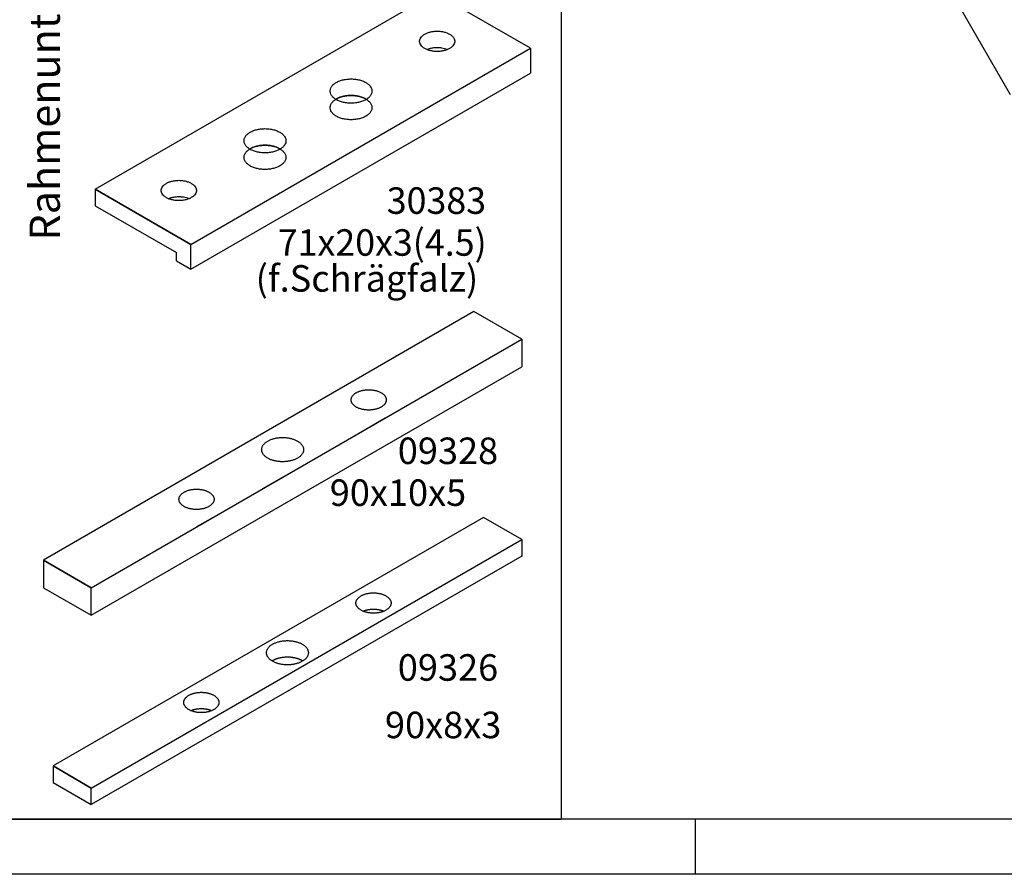
# Model space of a CAD drawing. Units: millimetres. Extents: x 31 to 615, y 21 to 431.
# Drawn here: x 257 to 346, y 21 to 98 of the extents above; entities that cross this region are included whole.
import ezdxf

# ---------------------------------------------------------------- set-up
doc = ezdxf.new("R2010")
doc.units = ezdxf.units.MM
doc.linetypes.add('DASH_CENTER', pattern=[14, 11, -1, 1, -1])
doc.linetypes.add('DOT_CENTER', pattern=[14, 12, -1, 0, -1])
doc.layers.add('1', color=7, linetype='Continuous')
doc.styles.add('CONVERTER_11', font='txt.shx', dxfattribs={"width": 0.99})

# ---------------------------------------------------------------- blocks, each defined once
blk = doc.blocks.new('Unterlagen', base_point=(-61.384, -182.281))
at = {"color": 3, "linetype": 'Continuous'}
for p, q in [((263.673, 83.018), (263.673, 81.518)), ((297.965, 71.94), (258.994, 49.44)), ((302.295, 69.44), (297.965, 71.94)), ((263.324, 46.94), (302.295, 69.44)), ((263.324, 46.94), (302.295, 69.44)), ((302.295, 69.44), (302.295, 66.94)), ((263.324, 44.44), (302.295, 66.94)), ((298.831, 53.303), (259.86, 30.803)), ((302.295, 51.303), (298.831, 53.303)), ((263.324, 28.803), (302.295, 51.303)), ((263.324, 28.803), (302.295, 51.303)), ((302.295, 51.303), (302.295, 49.803)), ((258.994, 49.44), (263.324, 46.94)), ((302.295, 49.803), (263.324, 27.303)), ((258.994, 46.94), (263.324, 44.44)), ((263.324, 44.44), (263.324, 46.94)), ((259.86, 30.803), (263.324, 28.803)), ((259.86, 29.303), (263.324, 27.303)), ((263.324, 27.303), (263.324, 28.803))]:
    blk.add_line(p, q, dxfattribs=at)
at = {"color": 3, "linetype": 'DASH_CENTER'}
for p, q in [((286.937, 60.573), (289.94, 62.306)), ((278.855, 55.906), (282.434, 57.973)), ((274.351, 53.306), (272.85, 52.44))]:
    blk.add_line(p, q, dxfattribs=at)
at = {"color": 3, "linetype": 'Continuous'}
for points in [[(289.564, 63.29), (289.648, 63.341), (289.727, 63.399), (289.795, 63.458), (289.857, 63.522), (289.908, 63.586), (289.953, 63.656), (289.986, 63.724), (290.011, 63.796), (290.026, 63.867), (290.031, 63.94), (290.026, 64.012), (290.011, 64.083), (289.986, 64.155), (289.953, 64.224), (289.908, 64.293), (289.857, 64.357), (289.795, 64.421), (289.727, 64.48), (289.648, 64.538), (289.564, 64.59), (289.471, 64.639), (289.374, 64.683), (289.269, 64.724), (289.161, 64.759), (289.047, 64.789), (288.931, 64.814), (288.809, 64.834), (288.688, 64.848), (288.563, 64.856), (288.439, 64.859), (288.314, 64.856), (288.189, 64.848), (288.068, 64.834), (287.947, 64.814), (287.83, 64.789), (287.716, 64.759), (287.608, 64.724), (287.503, 64.683), (287.406, 64.639), (287.313, 64.59), (287.23, 64.538), (287.15, 64.48), (287.082, 64.421), (287.02, 64.357), (286.969, 64.293), (286.924, 64.224), (286.891, 64.155), (286.866, 64.083), (286.851, 64.012), (286.846, 63.94), (286.851, 63.867), (286.866, 63.796), (286.891, 63.724), (286.924, 63.656), (286.969, 63.586), (287.02, 63.522), (287.082, 63.458), (287.15, 63.399), (287.23, 63.341), (287.313, 63.29), (287.406, 63.24), (287.503, 63.196), (287.608, 63.155), (287.716, 63.121), (287.83, 63.09), (287.947, 63.065), (288.068, 63.046), (288.189, 63.032), (288.314, 63.023), (288.439, 63.02), (288.563, 63.023), (288.688, 63.032), (288.809, 63.046), (288.931, 63.065), (289.047, 63.09), (289.161, 63.121), (289.269, 63.155), (289.374, 63.196), (289.471, 63.24), (289.564, 63.29)], [(281.987, 58.665), (282.086, 58.726), (282.18, 58.795), (282.261, 58.865), (282.336, 58.942), (282.397, 59.019), (282.45, 59.101), (282.49, 59.182), (282.519, 59.268), (282.537, 59.353), (282.543, 59.44), (282.537, 59.526), (282.519, 59.611), (282.49, 59.697), (282.45, 59.778), (282.397, 59.861), (282.336, 59.937), (282.261, 60.014), (282.18, 60.084), (282.086, 60.153), (281.987, 60.215), (281.875, 60.274), (281.76, 60.326), (281.634, 60.375), (281.506, 60.416), (281.369, 60.453), (281.231, 60.482), (281.087, 60.506), (280.941, 60.522), (280.793, 60.532), (280.644, 60.536), (280.496, 60.532), (280.347, 60.522), (280.202, 60.506), (280.058, 60.482), (279.919, 60.453), (279.782, 60.416), (279.654, 60.375), (279.528, 60.326), (279.413, 60.274), (279.302, 60.215), (279.203, 60.153), (279.109, 60.084), (279.027, 60.014), (278.953, 59.937), (278.892, 59.861), (278.839, 59.778), (278.799, 59.697), (278.769, 59.611), (278.752, 59.526), (278.746, 59.44), (278.752, 59.353), (278.769, 59.268), (278.799, 59.182), (278.839, 59.101), (278.892, 59.019), (278.953, 58.942), (279.027, 58.865), (279.109, 58.795), (279.203, 58.726), (279.302, 58.665), (279.413, 58.605), (279.528, 58.553), (279.654, 58.504), (279.782, 58.463), (279.919, 58.427), (280.058, 58.397), (280.202, 58.374), (280.347, 58.357), (280.496, 58.347), (280.644, 58.344), (280.793, 58.347), (280.941, 58.357), (281.087, 58.374), (281.231, 58.397), (281.369, 58.427), (281.506, 58.463), (281.634, 58.504), (281.76, 58.553), (281.875, 58.605), (281.987, 58.665)], [(273.976, 54.29), (274.059, 54.341), (274.138, 54.399), (274.206, 54.458), (274.269, 54.522), (274.32, 54.586), (274.364, 54.656), (274.398, 54.724), (274.423, 54.796), (274.437, 54.867), (274.442, 54.94), (274.437, 55.012), (274.423, 55.083), (274.398, 55.155), (274.364, 55.224), (274.32, 55.293), (274.269, 55.357), (274.206, 55.421), (274.138, 55.48), (274.059, 55.538), (273.976, 55.59), (273.882, 55.639), (273.786, 55.683), (273.68, 55.724), (273.573, 55.759), (273.458, 55.789), (273.342, 55.814), (273.221, 55.834), (273.099, 55.848), (272.975, 55.856), (272.85, 55.859), (272.725, 55.856), (272.601, 55.848), (272.479, 55.834), (272.358, 55.814), (272.242, 55.789), (272.127, 55.759), (272.02, 55.724), (271.914, 55.683), (271.818, 55.639), (271.724, 55.59), (271.641, 55.538), (271.562, 55.48), (271.494, 55.421), (271.431, 55.357), (271.38, 55.293), (271.336, 55.224), (271.302, 55.155), (271.278, 55.083), (271.263, 55.012), (271.258, 54.94), (271.263, 54.867), (271.278, 54.796), (271.302, 54.724), (271.336, 54.656), (271.38, 54.586), (271.431, 54.522), (271.494, 54.458), (271.562, 54.399), (271.641, 54.341), (271.724, 54.29), (271.818, 54.24), (271.914, 54.196), (272.02, 54.155), (272.127, 54.121), (272.242, 54.09), (272.358, 54.065), (272.479, 54.046), (272.601, 54.032), (272.725, 54.023), (272.85, 54.02), (272.975, 54.023), (273.099, 54.032), (273.221, 54.046), (273.342, 54.065), (273.458, 54.09), (273.573, 54.121), (273.68, 54.155), (273.786, 54.196), (273.882, 54.24), (273.976, 54.29)], [(289.997, 44.903), (290.081, 44.955), (290.16, 45.013), (290.228, 45.072), (290.29, 45.136), (290.342, 45.2), (290.386, 45.269), (290.419, 45.338), (290.444, 45.41), (290.459, 45.481), (290.464, 45.553), (290.459, 45.626), (290.444, 45.697), (290.419, 45.769), (290.386, 45.837), (290.342, 45.907), (290.29, 45.971), (290.228, 46.035), (290.16, 46.094), (290.081, 46.151), (289.997, 46.203), (289.904, 46.253), (289.807, 46.297), (289.702, 46.338), (289.594, 46.372), (289.48, 46.403), (289.364, 46.428), (289.242, 46.447), (289.121, 46.461), (288.996, 46.47), (288.872, 46.473), (288.747, 46.47), (288.622, 46.461), (288.501, 46.447), (288.38, 46.428), (288.263, 46.403), (288.149, 46.372), (288.041, 46.338), (287.936, 46.297), (287.839, 46.253), (287.746, 46.203), (287.663, 46.151), (287.583, 46.094), (287.515, 46.035), (287.453, 45.971), (287.402, 45.907), (287.357, 45.837), (287.324, 45.769), (287.299, 45.697), (287.284, 45.626), (287.279, 45.553), (287.284, 45.481), (287.299, 45.41), (287.324, 45.338), (287.357, 45.269), (287.402, 45.2), (287.453, 45.136), (287.515, 45.072), (287.583, 45.013), (287.663, 44.955), (287.746, 44.903), (287.839, 44.853), (287.936, 44.81), (288.041, 44.769), (288.149, 44.734), (288.263, 44.704), (288.38, 44.679), (288.501, 44.659), (288.622, 44.645), (288.747, 44.637), (288.872, 44.634), (288.996, 44.637), (289.121, 44.645), (289.242, 44.659), (289.364, 44.679), (289.48, 44.704), (289.594, 44.734), (289.702, 44.769), (289.807, 44.81), (289.904, 44.853), (289.997, 44.903)], [(282.42, 40.278), (282.519, 40.34), (282.613, 40.409), (282.694, 40.479), (282.769, 40.556), (282.83, 40.632), (282.883, 40.715), (282.923, 40.796), (282.952, 40.882), (282.97, 40.967), (282.976, 41.053), (282.97, 41.14), (282.952, 41.225), (282.923, 41.311), (282.883, 41.392), (282.83, 41.474), (282.769, 41.551), (282.694, 41.628), (282.613, 41.698), (282.519, 41.767), (282.42, 41.828), (282.308, 41.888), (282.193, 41.94), (282.067, 41.988), (281.939, 42.03), (281.802, 42.066), (281.664, 42.096), (281.52, 42.119), (281.374, 42.136), (281.226, 42.146), (281.077, 42.149), (280.929, 42.146), (280.78, 42.136), (280.635, 42.119), (280.491, 42.096), (280.352, 42.066), (280.215, 42.03), (280.087, 41.988), (279.961, 41.94), (279.846, 41.888), (279.735, 41.828), (279.636, 41.767), (279.542, 41.698), (279.46, 41.628), (279.386, 41.551), (279.325, 41.474), (279.272, 41.392), (279.232, 41.311), (279.202, 41.225), (279.185, 41.14), (279.179, 41.053), (279.185, 40.967), (279.202, 40.882), (279.232, 40.796), (279.272, 40.715), (279.325, 40.632), (279.386, 40.556), (279.46, 40.479), (279.542, 40.409), (279.636, 40.34), (279.735, 40.278), (279.846, 40.219), (279.961, 40.167), (280.087, 40.118), (280.215, 40.077), (280.352, 40.04), (280.491, 40.011), (280.635, 39.987), (280.78, 39.971), (280.929, 39.961), (281.077, 39.957), (281.226, 39.961), (281.374, 39.971), (281.52, 39.987), (281.664, 40.011), (281.802, 40.04), (281.939, 40.077), (282.067, 40.118), (282.193, 40.167), (282.308, 40.219), (282.42, 40.278)], [(274.409, 35.903), (274.492, 35.955), (274.571, 36.013), (274.639, 36.072), (274.702, 36.136), (274.753, 36.2), (274.797, 36.269), (274.831, 36.338), (274.856, 36.41), (274.87, 36.481), (274.875, 36.553), (274.87, 36.626), (274.856, 36.697), (274.831, 36.769), (274.797, 36.837), (274.753, 36.907), (274.702, 36.971), (274.639, 37.035), (274.571, 37.094), (274.492, 37.151), (274.409, 37.203), (274.315, 37.253), (274.219, 37.297), (274.113, 37.338), (274.006, 37.372), (273.891, 37.403), (273.775, 37.428), (273.654, 37.447), (273.532, 37.461), (273.408, 37.47), (273.283, 37.473), (273.158, 37.47), (273.034, 37.461), (272.912, 37.447), (272.791, 37.428), (272.675, 37.403), (272.56, 37.372), (272.453, 37.338), (272.347, 37.297), (272.251, 37.253), (272.157, 37.203), (272.074, 37.151), (271.995, 37.094), (271.927, 37.035), (271.864, 36.971), (271.813, 36.907), (271.769, 36.837), (271.735, 36.769), (271.711, 36.697), (271.696, 36.626), (271.691, 36.553), (271.696, 36.481), (271.711, 36.41), (271.735, 36.338), (271.769, 36.269), (271.813, 36.2), (271.864, 36.136), (271.927, 36.072), (271.995, 36.013), (272.074, 35.955), (272.157, 35.903), (272.251, 35.853), (272.347, 35.81), (272.453, 35.769), (272.56, 35.734), (272.675, 35.704), (272.791, 35.679), (272.912, 35.659), (273.034, 35.645), (273.158, 35.637), (273.283, 35.634), (273.408, 35.637), (273.532, 35.645), (273.654, 35.659), (273.775, 35.679), (273.891, 35.704), (274.006, 35.734), (274.113, 35.769), (274.219, 35.81), (274.315, 35.853), (274.409, 35.903)]]:
    blk.add_spline(points, degree=3, dxfattribs=at)
at = {"layer": '1', "color": 4, "linetype": 'Continuous'}
for p in [(305.875, 145.356), (211, 26)]:
    blk.add_line(p, (305.875, 26), dxfattribs=at)
at = {"layer": '1', "color": 3, "linetype": 'Continuous'}
for p, q in [((263.673, 83.018), (294.417, 100.768)), ((303.077, 95.768), (294.417, 100.768)), ((272.334, 78.018), (303.077, 95.768)), ((303.077, 95.768), (303.077, 93.524)), ((272.334, 75.774), (303.077, 93.524)), ((272.334, 78.018), (263.673, 83.018)), ((263.673, 83.018), (263.673, 81.518)), ((263.673, 83.018), (272.334, 78.018)), ((263.673, 81.518), (271.034, 77.268)), ((272.334, 75.774), (272.334, 78.018)), ((271.034, 76.524), (271.034, 77.268)), ((271.034, 76.524), (272.334, 75.774)), ((258.994, 49.44), (258.994, 46.94)), ((263.324, 46.94), (258.994, 49.44)), ((263.324, 44.44), (263.324, 46.94)), ((259.86, 30.803), (259.86, 29.303)), ((263.324, 28.803), (259.86, 30.803))]:
    blk.add_line(p, q, dxfattribs=at)
for points in [[(295.76, 95.743), (295.969, 95.892), (296.12, 96.063), (296.206, 96.249), (296.224, 96.441), (296.172, 96.631), (296.052, 96.81), (295.871, 96.971), (295.636, 97.107), (295.357, 97.212), (295.046, 97.281), (294.717, 97.311), (294.385, 97.301), (294.063, 97.251), (293.767, 97.164), (293.508, 97.043), (293.298, 96.893), (293.147, 96.722), (293.061, 96.537), (293.044, 96.345), (293.096, 96.155), (293.215, 95.975), (293.396, 95.814), (293.632, 95.678), (293.911, 95.574), (294.222, 95.505), (294.55, 95.475), (294.883, 95.485), (295.204, 95.535), (295.501, 95.622), (295.76, 95.743)], [(295.554, 95.643), (295.311, 95.725), (295.046, 95.781), (294.717, 95.811), (294.385, 95.801), (294.063, 95.751), (293.767, 95.664), (293.74, 95.653), (293.713, 95.643)], [(288.182, 92.668), (287.873, 92.812), (287.52, 92.916), (287.136, 92.975), (286.74, 92.987), (286.348, 92.951), (285.978, 92.869), (285.645, 92.745), (285.364, 92.582), (285.148, 92.39), (285.006, 92.176), (284.944, 91.95), (284.964, 91.721), (285.067, 91.5), (285.247, 91.296), (285.497, 91.118), (285.806, 90.974), (286.159, 90.87), (286.542, 90.81), (286.939, 90.798), (287.331, 90.834), (287.701, 90.916), (288.034, 91.041), (288.315, 91.203), (288.531, 91.395), (288.673, 91.609), (288.735, 91.835), (288.714, 92.064), (288.612, 92.286), (288.432, 92.49), (288.182, 92.668)], [(288.182, 91.168), (287.873, 91.312), (287.52, 91.416), (287.136, 91.475), (286.74, 91.487), (286.348, 91.451), (285.978, 91.369), (285.645, 91.245), (285.364, 91.082), (285.148, 90.89), (285.006, 90.676), (284.944, 90.45), (284.964, 90.221), (285.067, 90), (285.247, 89.796), (285.497, 89.618), (285.806, 89.474), (286.159, 89.37), (286.542, 89.31), (286.939, 89.298), (287.331, 89.334), (287.701, 89.416), (288.034, 89.541), (288.315, 89.703), (288.531, 89.895), (288.673, 90.109), (288.735, 90.335), (288.714, 90.564), (288.612, 90.786), (288.432, 90.99), (288.182, 91.168)], [(288.182, 91.168), (287.873, 91.312), (287.52, 91.416), (287.136, 91.475), (286.74, 91.487), (286.348, 91.451), (285.978, 91.369), (285.699, 91.269), (285.455, 91.143)], [(280.388, 88.168), (280.079, 88.312), (279.726, 88.416), (279.342, 88.475), (278.946, 88.487), (278.554, 88.451), (278.183, 88.369), (277.851, 88.245), (277.57, 88.082), (277.354, 87.89), (277.212, 87.676), (277.149, 87.45), (277.17, 87.221), (277.273, 87), (277.453, 86.796), (277.703, 86.618), (278.011, 86.474), (278.365, 86.37), (278.748, 86.31), (279.145, 86.298), (279.537, 86.334), (279.907, 86.416), (280.24, 86.541), (280.521, 86.703), (280.737, 86.895), (280.879, 87.109), (280.941, 87.335), (280.92, 87.564), (280.817, 87.786), (280.637, 87.99), (280.388, 88.168)], [(280.388, 86.668), (280.079, 86.812), (279.726, 86.916), (279.342, 86.975), (278.946, 86.987), (278.554, 86.951), (278.183, 86.869), (277.851, 86.745), (277.57, 86.582), (277.354, 86.39), (277.212, 86.176), (277.149, 85.95), (277.17, 85.721), (277.273, 85.5), (277.453, 85.296), (277.703, 85.118), (278.011, 84.974), (278.365, 84.87), (278.748, 84.81), (279.145, 84.798), (279.537, 84.834), (279.907, 84.916), (280.24, 85.041), (280.521, 85.203), (280.737, 85.395), (280.879, 85.609), (280.941, 85.835), (280.92, 86.064), (280.817, 86.286), (280.637, 86.49), (280.388, 86.668)], [(280.388, 86.668), (280.079, 86.812), (279.726, 86.916), (279.342, 86.975), (278.946, 86.987), (278.554, 86.951), (278.183, 86.869), (277.905, 86.769), (277.661, 86.643)], [(272.377, 82.243), (272.586, 82.392), (272.737, 82.563), (272.824, 82.749), (272.841, 82.941), (272.789, 83.131), (272.67, 83.31), (272.488, 83.471), (272.253, 83.607), (271.974, 83.712), (271.663, 83.781), (271.334, 83.811), (271.002, 83.801), (270.68, 83.751), (270.384, 83.664), (270.125, 83.543), (269.916, 83.393), (269.765, 83.222), (269.678, 83.037), (269.661, 82.845), (269.713, 82.655), (269.832, 82.475), (270.014, 82.314), (270.249, 82.178), (270.528, 82.074), (270.839, 82.005), (271.168, 81.975), (271.5, 81.985), (271.822, 82.035), (272.118, 82.122), (272.377, 82.243)], [(272.172, 82.143), (271.928, 82.225), (271.663, 82.281), (271.334, 82.311), (271.002, 82.301), (270.68, 82.251), (270.384, 82.164), (270.357, 82.153), (270.33, 82.143)], [(287.978, 44.814), (287.957, 44.806), (287.936, 44.797)], [(288.02, 44.83), (287.999, 44.822), (287.978, 44.814)], [(288.063, 44.845), (288.041, 44.838), (288.02, 44.83)], [(288.105, 44.859), (288.084, 44.852), (288.063, 44.845)], [(288.172, 44.879), (288.138, 44.869), (288.105, 44.859)], [(288.24, 44.897), (288.206, 44.888), (288.172, 44.879)], [(288.31, 44.913), (288.275, 44.906), (288.24, 44.897)], [(288.38, 44.928), (288.345, 44.921), (288.31, 44.913)], [(288.501, 44.947), (288.44, 44.938), (288.38, 44.928)], [(288.747, 44.97), (288.623, 44.961), (288.501, 44.947)], [(289.096, 44.963), (288.921, 44.972), (288.747, 44.97)], [(289.218, 44.951), (289.157, 44.958), (289.096, 44.963)], [(289.339, 44.932), (289.279, 44.942), (289.218, 44.951)], [(289.41, 44.918), (289.375, 44.925), (289.339, 44.932)], [(289.48, 44.903), (289.445, 44.911), (289.41, 44.918)], [(289.549, 44.885), (289.514, 44.894), (289.48, 44.903)], [(289.616, 44.866), (289.582, 44.876), (289.549, 44.885)], [(289.659, 44.852), (289.638, 44.859), (289.616, 44.866)], [(289.702, 44.838), (289.681, 44.845), (289.659, 44.852)], [(289.744, 44.822), (289.723, 44.83), (289.702, 44.838)], [(289.807, 44.797), (289.776, 44.81), (289.744, 44.822)], [(279.735, 40.328), (279.715, 40.316), (279.695, 40.304)], [(279.779, 40.353), (279.757, 40.341), (279.735, 40.328)], [(279.824, 40.376), (279.801, 40.365), (279.779, 40.353)], [(279.869, 40.399), (279.846, 40.388), (279.824, 40.376)], [(279.915, 40.42), (279.892, 40.409), (279.869, 40.399)], [(279.961, 40.44), (279.938, 40.43), (279.915, 40.42)], [(280.011, 40.46), (279.986, 40.45), (279.961, 40.44)], [(280.062, 40.479), (280.037, 40.47), (280.011, 40.46)], [(280.113, 40.497), (280.087, 40.488), (280.062, 40.479)], [(280.164, 40.514), (280.138, 40.506), (280.113, 40.497)], [(280.243, 40.538), (280.203, 40.526), (280.164, 40.514)], [(280.325, 40.56), (280.284, 40.549), (280.243, 40.538)], [(280.407, 40.579), (280.366, 40.57), (280.325, 40.56)], [(280.491, 40.596), (280.449, 40.588), (280.407, 40.579)], [(280.635, 40.619), (280.563, 40.608), (280.491, 40.596)], [(280.929, 40.646), (280.782, 40.636), (280.635, 40.619)], [(281.345, 40.638), (281.137, 40.649), (280.929, 40.646)], [(281.491, 40.623), (281.418, 40.632), (281.345, 40.638)], [(281.635, 40.601), (281.563, 40.613), (281.491, 40.623)], [(281.719, 40.585), (281.677, 40.593), (281.635, 40.601)], [(281.802, 40.566), (281.761, 40.576), (281.719, 40.585)], [(281.885, 40.545), (281.844, 40.556), (281.802, 40.566)], [(281.965, 40.522), (281.925, 40.534), (281.885, 40.545)], [(282.016, 40.506), (281.991, 40.514), (281.965, 40.522)], [(282.067, 40.488), (282.042, 40.497), (282.016, 40.506)], [(282.118, 40.47), (282.093, 40.479), (282.067, 40.488)], [(282.193, 40.44), (282.156, 40.455), (282.118, 40.47)], [(282.24, 40.42), (282.216, 40.43), (282.193, 40.44)], [(282.285, 40.399), (282.263, 40.409), (282.24, 40.42)], [(282.331, 40.376), (282.308, 40.388), (282.285, 40.399)], [(282.376, 40.353), (282.353, 40.365), (282.331, 40.376)], [(282.42, 40.328), (282.398, 40.341), (282.376, 40.353)], [(282.46, 40.304), (282.44, 40.316), (282.42, 40.328)], [(272.389, 35.814), (272.368, 35.806), (272.347, 35.797)], [(272.431, 35.83), (272.41, 35.822), (272.389, 35.814)], [(272.474, 35.845), (272.453, 35.838), (272.431, 35.83)], [(272.517, 35.859), (272.496, 35.852), (272.474, 35.845)], [(272.583, 35.879), (272.55, 35.869), (272.517, 35.859)], [(272.652, 35.897), (272.617, 35.888), (272.583, 35.879)], [(272.721, 35.913), (272.687, 35.906), (272.652, 35.897)], [(272.791, 35.928), (272.756, 35.921), (272.721, 35.913)], [(272.912, 35.947), (272.852, 35.938), (272.791, 35.928)], [(273.158, 35.97), (273.035, 35.961), (272.912, 35.947)], [(273.507, 35.963), (273.333, 35.972), (273.158, 35.97)], [(273.63, 35.951), (273.569, 35.958), (273.507, 35.963)], [(273.751, 35.932), (273.69, 35.942), (273.63, 35.951)], [(273.822, 35.918), (273.786, 35.925), (273.751, 35.932)], [(273.891, 35.903), (273.857, 35.911), (273.822, 35.918)], [(273.96, 35.885), (273.926, 35.894), (273.891, 35.903)], [(274.028, 35.866), (273.994, 35.876), (273.96, 35.885)], [(274.071, 35.852), (274.049, 35.859), (274.028, 35.866)], [(274.113, 35.838), (274.092, 35.845), (274.071, 35.852)], [(274.156, 35.822), (274.135, 35.83), (274.113, 35.838)], [(274.219, 35.797), (274.188, 35.81), (274.156, 35.822)]]:
    blk.add_spline(points, degree=3, dxfattribs=at)
at = {"color": 3, "style": 'CONVERTER_11', "width": 0.99}
blk.add_text('30383', height=2.4, dxfattribs=at).set_placement((290.068, 80.777))
at = {"color": 3, "char_height": 2.4, "attachment_point": 7, "line_spacing_factor": 0.60024, "style": 'CONVERTER_11'}
for s, insert in [('09328', (291.071, 57.382)), ('09326', (291.071, 37.77))]:
    blk.add_mtext(s, dxfattribs=dict(at, insert=insert))
at = {"layer": '1', "color": 3, "style": 'CONVERTER_11', "width": 0.99}
blk.add_text('71x20x3(4.5)', height=2.4, dxfattribs=at).set_placement((280.204, 76.985))
at = {"layer": '1', "color": 3, "insert": (261.335, 78.358), "char_height": 2.74348, "attachment_point": 7, "rotation": 90, "line_spacing_factor": 0.60024, "style": 'CONVERTER_11'}
blk.add_mtext('Rahmenunterlagen', dxfattribs=at)
at = {"layer": '1', "color": 3, "char_height": 2.4, "attachment_point": 7, "line_spacing_factor": 0.60024, "style": 'CONVERTER_11'}
for s, insert in [('(f.Schrägfalz)', (278.204, 72.985)), ('90x10x5', (284.913, 53.594)), ('90x8x3', (289.913, 32.568))]:
    blk.add_mtext(s, dxfattribs=dict(at, insert=insert))
blk = doc.blocks.new('a2kl', base_point=(31, 21))
at = {"color": 3, "linetype": 'Continuous'}
for p, q in [((391, 26), (114.979, 26)), ((318, 26), (318, 21))]:
    blk.add_line(p, q, dxfattribs=at)
at = {"color": 2, "linetype": 'Continuous'}
blk.add_line((391, 21), (31, 21), dxfattribs=at)
blk = doc.blocks.new('rahmen', base_point=(31, 21))
at = {"layer": '1'}
blk.add_blockref('a2kl', (31, 21), dxfattribs=at)
blk = doc.blocks.new('166030', base_point=(62.936, 433.396))
at = {"layer": '1', "color": 3, "linetype": 'DOT_CENTER'}
blk.add_line((340.52, 101.973), (347.184, 90.43), dxfattribs=at)

msp = doc.modelspace()

# ---------------------------------------------------------------- block references
for name, p in [('rahmen', (31, 21)), ('166030', (62.936, 433.396)), ('Unterlagen', (-61.384, -182.281))]:
    msp.add_blockref(name, p)

doc.saveas('drawing.dxf')
